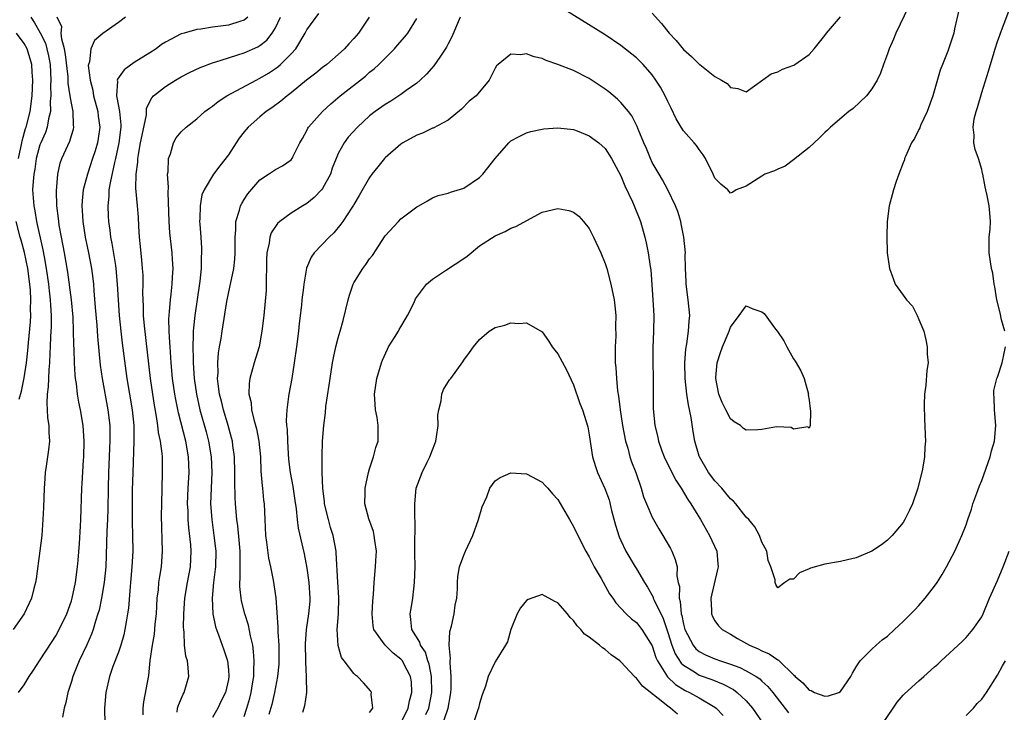
# Model space of a CAD drawing. Units: inches. Extents: x 2580000 to 2583000, y 1524000 to 1527000.
# Drawn here: x 2580738 to 2580864, y 1526000 to 1526089 of the extents above; entities that cross this region are included whole.
import ezdxf

# ---------------------------------------------------------------- set-up
doc = ezdxf.new("R2010")
doc.units = ezdxf.units.IN
doc.header["$MEASUREMENT"] = 0
doc.layers.add('LD25801524_2ft', color=31, linetype='Continuous')

msp = doc.modelspace()

# ---------------------------------------------------------------- linework, layer by layer
at = {"layer": 'LD25801524_2ft'}
for points, elevation in [([(2580863.93, 1526049), (2580863.53, 1526050.47), (2580863.35, 1526051.35), (2580862.91, 1526053), (2580862.68, 1526054.68), (2580862.6, 1526055), (2580862.4, 1526056.4), (2580862.26, 1526057), (2580861.95, 1526059), (2580861.97, 1526059.97), (2580861.96, 1526061), (2580862.07, 1526062.07), (2580862.1, 1526063), (2580862.04, 1526064.04), (2580861.94, 1526065), (2580861.69, 1526066.31), (2580861.54, 1526067), (2580861.42, 1526067.42), (2580861.16, 1526069), (2580861.12, 1526069.12), (2580861, 1526069.6), (2580860.58, 1526071), (2580860.15, 1526072.15), (2580860.01, 1526073), (2580860.03, 1526073.97), (2580859.9, 1526075), (2580860.05, 1526076.05), (2580860.28, 1526077), (2580860.47, 1526077.53), (2580861, 1526079.44), (2580861.85, 1526082.15), (2580862.58, 1526084.58), (2580862.73, 1526085), (2580863, 1526085.91), (2580863.29, 1526086.71), (2580863.38, 1526087), (2580864.93, 1526091)], 8218), ([(2580758.46, 1526000.46), (2580758.52, 1526001), (2580758.63, 1526001.37), (2580759.23, 1526002.77), (2580759.37, 1526003), (2580759.96, 1526005), (2580759.89, 1526006.11), (2580759.78, 1526007), (2580759.59, 1526007.59), (2580759.42, 1526009), (2580759.37, 1526010.63), (2580759.31, 1526011), (2580759.28, 1526011.28), (2580759.32, 1526013), (2580759.45, 1526015), (2580759.81, 1526017), (2580760.19, 1526019), (2580760.26, 1526021), (2580760.2, 1526021.8), (2580759.95, 1526023.95), (2580759.89, 1526025), (2580759.86, 1526026.14), (2580759.81, 1526027), (2580759.87, 1526029), (2580760, 1526031), (2580759.94, 1526033), (2580759.58, 1526035), (2580758.63, 1526038.63), (2580758.29, 1526040.29), (2580758.17, 1526041), (2580757.9, 1526043), (2580757.71, 1526045), (2580757.68, 1526045.68), (2580757.57, 1526047), (2580757.56, 1526047.56), (2580757.46, 1526049), (2580757.43, 1526050.57), (2580757.45, 1526051), (2580757.52, 1526051.52), (2580757.61, 1526053), (2580757.71, 1526053.71), (2580757.84, 1526055), (2580757.9, 1526055.9), (2580757.95, 1526057), (2580757.87, 1526058.13), (2580757.83, 1526059), (2580757.54, 1526061.54), (2580757.44, 1526063), (2580757.32, 1526066.68), (2580757.36, 1526067.36), (2580757.26, 1526069), (2580757.33, 1526069.33), (2580757.37, 1526071), (2580757.62, 1526071.62), (2580758.02, 1526073), (2580758.37, 1526073.63), (2580759, 1526074.43), (2580759.64, 1526075), (2580761, 1526076.07), (2580762.01, 1526077), (2580762.58, 1526077.42), (2580763, 1526077.7), (2580763.71, 1526078.29), (2580764.8, 1526079), (2580768.53, 1526081), (2580769, 1526081.23), (2580770.11, 1526081.89), (2580771, 1526082.47), (2580771.31, 1526082.69), (2580771.66, 1526083), (2580773, 1526084.36), (2580773.58, 1526085), (2580774.81, 1526087), (2580775, 1526087.4), (2580776.53, 1526089.47)], 8228), ([(2580858.08, 1526089.92), (2580857.55, 1526087.55), (2580857.44, 1526087), (2580857, 1526085.57), (2580856.69, 1526084.69), (2580856, 1526083), (2580855.72, 1526082.28), (2580854.76, 1526079), (2580854.04, 1526077), (2580853.22, 1526075.22), (2580853.1, 1526074.9), (2580853, 1526074.69), (2580852.44, 1526073.56), (2580852.06, 1526073), (2580851.27, 1526071.27), (2580851.17, 1526071), (2580851.15, 1526070.85), (2580851, 1526070.45), (2580850.42, 1526069), (2580850.08, 1526068.08), (2580849.74, 1526067), (2580849.61, 1526066.39), (2580849.21, 1526065), (2580848.96, 1526063), (2580848.91, 1526061.09), (2580848.96, 1526059), (2580849.23, 1526057), (2580849.72, 1526055.72), (2580849.98, 1526055), (2580851, 1526053.61), (2580851.42, 1526053), (2580852.18, 1526052.18), (2580852.76, 1526051), (2580853, 1526050.49), (2580853.61, 1526049), (2580853.89, 1526047.89), (2580854.06, 1526047), (2580854.07, 1526046.07), (2580854.16, 1526045), (2580854.01, 1526044.01), (2580853.86, 1526042.14), (2580853.7, 1526041), (2580853.66, 1526039.66), (2580853.7, 1526037.7), (2580853.76, 1526037), (2580853.78, 1526035.78), (2580853.82, 1526035), (2580853.75, 1526034.24), (2580853.69, 1526033), (2580853.45, 1526031.45), (2580852.86, 1526029), (2580852.17, 1526027), (2580851.81, 1526026.19), (2580851.21, 1526025), (2580851, 1526024.66), (2580849.59, 1526023), (2580849.31, 1526022.69), (2580849, 1526022.39), (2580848.21, 1526021.79), (2580847, 1526020.97), (2580845, 1526020.13), (2580843.89, 1526019.89), (2580843, 1526019.68), (2580841, 1526019.35), (2580839.17, 1526018.83), (2580839, 1526018.75), (2580837.78, 1526018.22), (2580837, 1526017.41), (2580836.56, 1526017.44), (2580835.92, 1526017), (2580835, 1526016.32), (2580834.76, 1526016.76), (2580834.7, 1526017), (2580834.68, 1526017.32), (2580834.11, 1526019), (2580833.8, 1526019.8), (2580833.6, 1526021), (2580833, 1526022.15), (2580832.7, 1526023), (2580832.09, 1526024.09), (2580831.31, 1526025), (2580831, 1526025.31), (2580829.67, 1526027), (2580829.36, 1526027.36), (2580829, 1526027.66), (2580828.38, 1526028.38), (2580827.88, 1526029), (2580827, 1526029.96), (2580826.19, 1526031), (2580825.02, 1526033), (2580825, 1526033.08), (2580824.45, 1526035), (2580824.25, 1526036.25), (2580823.99, 1526038.01), (2580823.65, 1526039.65), (2580823.44, 1526041), (2580823.21, 1526043), (2580823.15, 1526045), (2580823.28, 1526046.72), (2580823.42, 1526047.42), (2580823.65, 1526049), (2580823.71, 1526050.29), (2580823.79, 1526051), (2580823.59, 1526053), (2580823.34, 1526055), (2580823.34, 1526055.34), (2580823.26, 1526057), (2580823.22, 1526058.78), (2580823.24, 1526059), (2580823.04, 1526061), (2580822.71, 1526062.71), (2580822.64, 1526063), (2580822.26, 1526064.26), (2580821.98, 1526065), (2580821.01, 1526067.01), (2580820.31, 1526068.31), (2580819.88, 1526069), (2580819, 1526070.51), (2580818.78, 1526071), (2580818.27, 1526072.27), (2580817.95, 1526073), (2580817.24, 1526074.76), (2580817.11, 1526075.11), (2580816.43, 1526076.43), (2580815.99, 1526077), (2580815, 1526078.16), (2580814.57, 1526078.57), (2580813.49, 1526079.49), (2580813, 1526079.84), (2580811, 1526081.19), (2580809, 1526082.21), (2580807, 1526083), (2580805.48, 1526083.48), (2580805, 1526083.75), (2580803.95, 1526083.95), (2580803, 1526084.36), (2580802.24, 1526084.24), (2580801, 1526084.29), (2580799.39, 1526083), (2580799.19, 1526082.81), (2580799, 1526082.5), (2580798.51, 1526081.49), (2580798.23, 1526081), (2580796.56, 1526079), (2580795.7, 1526078.3), (2580794.7, 1526077.3), (2580793, 1526075.88), (2580791.11, 1526074.89), (2580791, 1526074.87), (2580789.74, 1526074.26), (2580789, 1526074), (2580787.23, 1526073), (2580787, 1526072.85), (2580785, 1526071.1), (2580784.9, 1526071), (2580784.07, 1526069.93), (2580783.3, 1526069), (2580783, 1526068.59), (2580781.69, 1526066.31), (2580781, 1526065.17), (2580780.95, 1526065.05), (2580780.7, 1526064.7), (2580779.6, 1526063), (2580779.35, 1526062.65), (2580778.45, 1526061.55), (2580777.83, 1526061), (2580775.95, 1526059), (2580775.57, 1526058.43), (2580774.94, 1526057.06), (2580774.6, 1526055), (2580774.58, 1526054.58), (2580774.38, 1526053), (2580774.32, 1526052.32), (2580774.02, 1526049.98), (2580773.92, 1526049), (2580773.67, 1526047), (2580773.39, 1526045), (2580773.07, 1526043), (2580772.7, 1526041), (2580772.68, 1526040.68), (2580772.44, 1526039), (2580772.37, 1526037.63), (2580772.42, 1526037), (2580772.49, 1526036.49), (2580772.53, 1526035), (2580772.62, 1526033.38), (2580772.68, 1526032.68), (2580772.87, 1526031), (2580773.21, 1526029.21), (2580773.46, 1526027.46), (2580773.64, 1526026.36), (2580773.77, 1526025), (2580773.9, 1526023.9), (2580774.65, 1526020.65), (2580775, 1526018.82), (2580775.27, 1526017), (2580775.4, 1526015), (2580775.38, 1526014.62), (2580775.21, 1526013), (2580774.92, 1526011), (2580774.81, 1526009.19), (2580774.84, 1526007), (2580774.83, 1526006.83), (2580774.91, 1526005), (2580774.9, 1526004.9), (2580774.95, 1526003), (2580774.71, 1526001.29), (2580774.63, 1526001), (2580774.44, 1526000.44)], 8220), ([(2580851.65, 1526090.35), (2580850.06, 1526087), (2580849.77, 1526086.23), (2580849.21, 1526085), (2580849, 1526084.36), (2580848.49, 1526083), (2580848.12, 1526081.88), (2580847.68, 1526081), (2580847, 1526079.87), (2580846.31, 1526079), (2580844.6, 1526077.4), (2580844.06, 1526077), (2580841.72, 1526075), (2580841.36, 1526074.64), (2580841, 1526074.34), (2580840.35, 1526073.65), (2580839, 1526072.42), (2580837, 1526070.84), (2580835.96, 1526070.04), (2580835, 1526069.66), (2580834.58, 1526069.42), (2580833.37, 1526069), (2580833, 1526068.78), (2580831, 1526067.47), (2580829.71, 1526067), (2580829.28, 1526066.72), (2580829, 1526066.6), (2580828.64, 1526067), (2580827.74, 1526067.75), (2580827, 1526068.5), (2580826.78, 1526069), (2580825.8, 1526071), (2580825.49, 1526071.49), (2580825, 1526072.14), (2580824.66, 1526072.66), (2580824.38, 1526073), (2580823, 1526074.54), (2580822.69, 1526075), (2580822.07, 1526076.07), (2580821.44, 1526077.44), (2580821, 1526078.29), (2580820.66, 1526079), (2580820.09, 1526080.09), (2580819.49, 1526081), (2580819, 1526081.67), (2580817.85, 1526083), (2580817, 1526083.83), (2580815, 1526085.42), (2580813, 1526086.76), (2580807, 1526090.49)], 8222), ([(2580819, 1526089.51), (2580820.21, 1526088.21), (2580821.17, 1526087), (2580822.05, 1526086.05), (2580823, 1526084.89), (2580824.01, 1526084.01), (2580825, 1526083.03), (2580825.06, 1526083), (2580827, 1526081.44), (2580827.85, 1526081), (2580828.56, 1526080.56), (2580829, 1526080.04), (2580829.92, 1526079.92), (2580831, 1526079.52), (2580834.19, 1526081.81), (2580835, 1526082.06), (2580835.62, 1526082.38), (2580837.08, 1526082.92), (2580837.2, 1526083), (2580839, 1526084.27), (2580839.64, 1526085), (2580841, 1526086.68), (2580841.24, 1526087), (2580843, 1526089.04)], 8224), ([(2580739.84, 1526089), (2580740.31, 1526088.31), (2580741.03, 1526087.03), (2580741.7, 1526085.7), (2580741.89, 1526085), (2580742.09, 1526084.09), (2580742.28, 1526083), (2580742.36, 1526081), (2580742.34, 1526080.34), (2580742.37, 1526079), (2580742.3, 1526078.3), (2580742.33, 1526077), (2580742.08, 1526076.08), (2580741.93, 1526075), (2580741.69, 1526074.31), (2580741.09, 1526073), (2580741, 1526072.76), (2580740.53, 1526071), (2580740.34, 1526069.66), (2580740.2, 1526069), (2580740.11, 1526068.1), (2580740.06, 1526067), (2580740.21, 1526065), (2580740.35, 1526064.35), (2580740.57, 1526063), (2580741.37, 1526059.37), (2580741.52, 1526058.48), (2580741.79, 1526057), (2580742.07, 1526055), (2580742.16, 1526054.16), (2580742.31, 1526053), (2580742.33, 1526052.33), (2580742.43, 1526051), (2580742.43, 1526049.57), (2580742.35, 1526048.35), (2580742.3, 1526047), (2580742.25, 1526046.25), (2580742.21, 1526045), (2580742.12, 1526044.12), (2580742.08, 1526043), (2580742.06, 1526041.94), (2580741.92, 1526041), (2580741.85, 1526039.85), (2580741.92, 1526039), (2580741.96, 1526037.96), (2580742.14, 1526037), (2580742.12, 1526036.12), (2580742.23, 1526035), (2580742.1, 1526033.9), (2580741.8, 1526031.8), (2580741.65, 1526031), (2580741.58, 1526029.58), (2580741.52, 1526029), (2580741.45, 1526026.55), (2580741.38, 1526025), (2580741.23, 1526023), (2580740.99, 1526021.01), (2580740.52, 1526017.48), (2580740.43, 1526017), (2580740.21, 1526016.21), (2580739.91, 1526015), (2580739, 1526013.01), (2580737.56, 1526011)], 8238), ([(2580738.26, 1526003), (2580739, 1526003.97), (2580739.62, 1526005), (2580740.18, 1526005.82), (2580740.92, 1526007), (2580742.53, 1526009.47), (2580743, 1526010.22), (2580743.43, 1526011), (2580744.4, 1526013), (2580745, 1526014.64), (2580745.11, 1526015), (2580745.53, 1526017), (2580745.79, 1526019), (2580745.85, 1526019.85), (2580746.02, 1526021.97), (2580746.17, 1526024.17), (2580746.22, 1526025), (2580746.34, 1526029), (2580746.39, 1526029.61), (2580746.56, 1526032.56), (2580746.6, 1526033), (2580746.63, 1526035), (2580746.48, 1526037), (2580746.14, 1526039), (2580745.95, 1526039.95), (2580745.78, 1526041), (2580745.64, 1526042.36), (2580745.53, 1526043), (2580745.47, 1526043.47), (2580745.39, 1526045), (2580745.34, 1526046.66), (2580745.3, 1526047.3), (2580745.28, 1526049), (2580745.21, 1526050.79), (2580745, 1526053), (2580744.54, 1526056.54), (2580744.12, 1526059), (2580743.74, 1526061), (2580743.46, 1526062.53), (2580743.39, 1526063), (2580743.37, 1526063.37), (2580743.15, 1526065), (2580743.09, 1526066.91), (2580743.26, 1526069), (2580743.59, 1526070.41), (2580743.8, 1526071), (2580744.79, 1526073.21), (2580745, 1526073.94), (2580745.25, 1526074.75), (2580745.3, 1526075), (2580745.27, 1526075.27), (2580745.23, 1526077), (2580745, 1526078.07), (2580744.84, 1526079), (2580744.6, 1526080.6), (2580744.57, 1526081.43), (2580744.27, 1526084.27), (2580744.13, 1526085), (2580743.77, 1526086.23), (2580743.71, 1526087), (2580743.78, 1526087.78), (2580743.19, 1526089)], 8236), ([(2580751.89, 1526089), (2580751, 1526088.35), (2580749, 1526086.93), (2580747.94, 1526086.05), (2580747.47, 1526085), (2580747.32, 1526083.32), (2580747.18, 1526083), (2580747.15, 1526082.85), (2580747.38, 1526081), (2580747.72, 1526079.72), (2580747.82, 1526079), (2580748.36, 1526077), (2580748.42, 1526076.42), (2580748.61, 1526075), (2580748.43, 1526073.57), (2580748.33, 1526073), (2580748.01, 1526072.01), (2580747.71, 1526071), (2580747.04, 1526069), (2580746.52, 1526067), (2580746.37, 1526065.63), (2580746.34, 1526065), (2580746.39, 1526064.39), (2580746.44, 1526063), (2580746.75, 1526061), (2580747.19, 1526059), (2580747.58, 1526057), (2580747.73, 1526055.73), (2580747.8, 1526055), (2580747.86, 1526054.14), (2580748.05, 1526052.05), (2580748.23, 1526049.77), (2580748.32, 1526048.32), (2580748.67, 1526044.67), (2580748.91, 1526043), (2580749.66, 1526039), (2580749.88, 1526037), (2580749.91, 1526035.91), (2580749.9, 1526035), (2580749.86, 1526034.14), (2580749.83, 1526033), (2580749.75, 1526031), (2580749.68, 1526029), (2580749.64, 1526026.36), (2580749.59, 1526025), (2580749.52, 1526023.52), (2580749.38, 1526019), (2580749.19, 1526017), (2580748.84, 1526015), (2580748.52, 1526013.48), (2580748.39, 1526013), (2580748.08, 1526012.08), (2580747.78, 1526011), (2580747.58, 1526010.42), (2580746.96, 1526009.04), (2580745.98, 1526007), (2580745.71, 1526006.29), (2580745.17, 1526005), (2580745, 1526004.39), (2580744.55, 1526003), (2580744.3, 1526001.7), (2580744.09, 1526001), (2580743.85, 1525999.85)], 8234), ([(2580767.5, 1526089), (2580767, 1526088.62), (2580766.47, 1526088.47), (2580765, 1526088.02), (2580763, 1526087.75), (2580761.51, 1526087.51), (2580761, 1526087.45), (2580759.35, 1526087), (2580759, 1526086.89), (2580757, 1526085.85), (2580756.47, 1526085.53), (2580755.79, 1526085), (2580755, 1526084.48), (2580753, 1526083.23), (2580751.71, 1526082.29), (2580750.87, 1526081.13), (2580750.85, 1526081), (2580750.87, 1526080.87), (2580750.75, 1526079), (2580750.8, 1526078.8), (2580751.12, 1526077), (2580751.31, 1526075.31), (2580751.3, 1526075), (2580751.06, 1526073), (2580750.62, 1526071), (2580750.49, 1526070.49), (2580749.93, 1526067.93), (2580749.79, 1526067), (2580749.77, 1526066.23), (2580749.63, 1526065), (2580749.68, 1526063.68), (2580749.72, 1526063), (2580749.89, 1526061.89), (2580749.98, 1526061), (2580750.17, 1526060.17), (2580750.6, 1526057.4), (2580750.67, 1526057), (2580750.85, 1526055), (2580750.94, 1526053), (2580751.08, 1526051), (2580751.29, 1526049), (2580751.47, 1526047.47), (2580752.06, 1526043), (2580752.73, 1526039), (2580752.94, 1526037), (2580752.96, 1526035), (2580752.81, 1526031), (2580752.75, 1526028.75), (2580752.73, 1526027), (2580752.76, 1526025.24), (2580752.75, 1526024.75), (2580752.8, 1526023), (2580752.81, 1526021), (2580752.72, 1526019), (2580752.55, 1526017), (2580752.49, 1526016.49), (2580752.27, 1526013.73), (2580752.16, 1526013), (2580751.97, 1526011.97), (2580751.83, 1526011), (2580751.67, 1526010.33), (2580751.29, 1526009), (2580751, 1526008.13), (2580750.29, 1526006.29), (2580749.84, 1526005), (2580749.38, 1526003), (2580749.22, 1526001), (2580749.3, 1525997)], 8232), ([(2580754.13, 1526000.13), (2580754.13, 1526001), (2580754.22, 1526001.78), (2580754.85, 1526005.15), (2580755.05, 1526007.05), (2580755.33, 1526009), (2580755.58, 1526010.42), (2580755.69, 1526011.69), (2580755.84, 1526013), (2580755.95, 1526015), (2580756.08, 1526016.08), (2580756.16, 1526017), (2580756.25, 1526017.75), (2580756.47, 1526019), (2580756.62, 1526021), (2580756.5, 1526025.5), (2580756.51, 1526027), (2580756.56, 1526029), (2580756.63, 1526031), (2580756.6, 1526032.6), (2580756.6, 1526033), (2580756.58, 1526033.42), (2580756.37, 1526035), (2580756.11, 1526036.11), (2580756.03, 1526037), (2580755.86, 1526038.14), (2580755.58, 1526039.58), (2580755.36, 1526041), (2580755.09, 1526043), (2580754.31, 1526049.69), (2580754.2, 1526051), (2580754.18, 1526052.18), (2580754.13, 1526053), (2580754.11, 1526053.89), (2580754.15, 1526055), (2580754.14, 1526056.14), (2580754.08, 1526057), (2580753.96, 1526058.04), (2580753.81, 1526059.81), (2580753.68, 1526061), (2580753.59, 1526062.41), (2580753.54, 1526063.54), (2580753.41, 1526065), (2580753.23, 1526067.23), (2580753.27, 1526069), (2580753.46, 1526070.54), (2580753.47, 1526071), (2580753.54, 1526071.54), (2580753.82, 1526073), (2580754, 1526074), (2580754.56, 1526076.56), (2580754.59, 1526077.41), (2580755.24, 1526078.76), (2580755.48, 1526079), (2580757, 1526080.2), (2580758.25, 1526081), (2580759, 1526081.43), (2580760.04, 1526081.96), (2580761.4, 1526082.6), (2580763, 1526083.21), (2580763.28, 1526083.28), (2580765, 1526083.85), (2580766.2, 1526084.2), (2580767, 1526084.48), (2580768.75, 1526085.25), (2580769, 1526085.4), (2580769.9, 1526086.1), (2580770.6, 1526087), (2580771, 1526087.64), (2580771.66, 1526089)], 8230), ([(2580782.96, 1526089), (2580781.6, 1526087), (2580781, 1526086.28), (2580780.37, 1526085.63), (2580779.79, 1526085), (2580779, 1526084.27), (2580777.53, 1526083), (2580777, 1526082.6), (2580776.13, 1526081.87), (2580774.98, 1526080.98), (2580773, 1526079.37), (2580772.5, 1526079), (2580771.7, 1526078.3), (2580770.55, 1526077.45), (2580769.84, 1526077), (2580769, 1526076.31), (2580767.52, 1526075), (2580767, 1526074.42), (2580766.39, 1526073.61), (2580766.01, 1526073), (2580765, 1526071.49), (2580763.91, 1526070.09), (2580763.12, 1526069), (2580761.9, 1526067), (2580761.63, 1526066.37), (2580761.39, 1526065), (2580761.38, 1526063.38), (2580761.34, 1526063), (2580761.35, 1526062.65), (2580761.48, 1526061), (2580761.58, 1526059.58), (2580761.59, 1526059), (2580761.54, 1526058.46), (2580761.52, 1526057), (2580761.37, 1526055.37), (2580760.71, 1526051), (2580760.54, 1526049.46), (2580760.51, 1526049), (2580760.52, 1526048.52), (2580760.47, 1526047), (2580760.5, 1526045.5), (2580760.52, 1526045), (2580760.66, 1526043), (2580760.94, 1526041), (2580761.38, 1526039), (2580762.18, 1526036.18), (2580762.49, 1526035), (2580762.83, 1526033), (2580762.9, 1526031), (2580762.8, 1526029), (2580762.74, 1526027), (2580762.88, 1526025), (2580763.17, 1526023), (2580763.4, 1526021), (2580763.35, 1526019), (2580763.32, 1526018.68), (2580763.1, 1526017), (2580762.92, 1526015), (2580763.02, 1526013), (2580763.36, 1526011.36), (2580763.49, 1526011), (2580763.8, 1526010.2), (2580764.43, 1526008.43), (2580764.89, 1526007), (2580765, 1526005.85), (2580765.06, 1526005), (2580765, 1526004.65), (2580764.63, 1526003), (2580764.1, 1526001.9), (2580763.65, 1526001), (2580763, 1525999.8)], 8226), ([(2580767, 1525999.94), (2580767.35, 1526001), (2580767.72, 1526002.28), (2580767.9, 1526003), (2580768.09, 1526004.09), (2580768.23, 1526005), (2580768.23, 1526005.77), (2580768.3, 1526007), (2580768.22, 1526008.22), (2580768.1, 1526009), (2580767.81, 1526010.19), (2580767.56, 1526011.56), (2580767.1, 1526013), (2580766.68, 1526014.68), (2580766.62, 1526015), (2580766.47, 1526016.47), (2580766.47, 1526017), (2580766.52, 1526017.48), (2580766.52, 1526019), (2580766.49, 1526020.49), (2580766.5, 1526021), (2580766.38, 1526022.39), (2580766.2, 1526024.2), (2580766.08, 1526025), (2580765.91, 1526027), (2580765.86, 1526027.86), (2580765.83, 1526029.83), (2580765.84, 1526031), (2580765.78, 1526033), (2580765.57, 1526034.43), (2580765.51, 1526035), (2580765.41, 1526035.41), (2580764.97, 1526037), (2580764.37, 1526039), (2580764.11, 1526040.11), (2580763.88, 1526041), (2580763.7, 1526042.3), (2580763.63, 1526043), (2580763.69, 1526043.69), (2580763.66, 1526045), (2580763.74, 1526046.26), (2580763.89, 1526047), (2580764.09, 1526048.09), (2580764.2, 1526049), (2580764.81, 1526052.8), (2580765, 1526053.8), (2580765.69, 1526057), (2580765.83, 1526058.17), (2580765.88, 1526059), (2580765.85, 1526061), (2580765.94, 1526061.94), (2580765.96, 1526063), (2580766.43, 1526064.43), (2580766.57, 1526065), (2580766.71, 1526065.29), (2580767, 1526065.79), (2580767.47, 1526066.53), (2580769, 1526068.3), (2580770.11, 1526069), (2580771, 1526069.6), (2580771.92, 1526070.08), (2580773, 1526070.85), (2580773.12, 1526071), (2580773.21, 1526071.21), (2580774.11, 1526073), (2580774.44, 1526073.56), (2580775, 1526074.6), (2580775.12, 1526074.88), (2580775.2, 1526075), (2580776.98, 1526077), (2580778.04, 1526077.97), (2580779.23, 1526079), (2580782.48, 1526081.52), (2580783, 1526081.99), (2580783.57, 1526082.43), (2580784.19, 1526083), (2580786.17, 1526085), (2580786.56, 1526085.44), (2580787.48, 1526086.52), (2580787.86, 1526087), (2580789, 1526088.83)], 8224), ([(2580794.55, 1526089), (2580793.48, 1526086.52), (2580793, 1526085.63), (2580792.8, 1526085.2), (2580791.93, 1526083.93), (2580791.19, 1526082.81), (2580790.26, 1526081.74), (2580789.46, 1526081), (2580789, 1526080.61), (2580787.66, 1526079.66), (2580787, 1526079.17), (2580785.69, 1526078.31), (2580785, 1526077.9), (2580783.72, 1526077), (2580783, 1526076.44), (2580781.46, 1526075), (2580780.28, 1526073.72), (2580779.74, 1526073), (2580779, 1526071.65), (2580778.72, 1526071), (2580778.24, 1526069.76), (2580778.01, 1526069), (2580777, 1526067.17), (2580776.87, 1526067), (2580775.94, 1526066.05), (2580775, 1526065.29), (2580774.51, 1526065), (2580773, 1526064.04), (2580771.55, 1526063), (2580771.26, 1526062.74), (2580770.45, 1526061.55), (2580770.28, 1526061), (2580770.21, 1526060.21), (2580769.92, 1526059), (2580769.88, 1526058.12), (2580769.87, 1526057), (2580769.82, 1526055.82), (2580769.83, 1526055), (2580769.81, 1526054.19), (2580769.51, 1526051), (2580769.27, 1526049), (2580768.91, 1526047), (2580768.47, 1526045.53), (2580768.29, 1526045), (2580767.72, 1526043), (2580767.64, 1526042.36), (2580767.63, 1526041), (2580767.91, 1526039.91), (2580767.97, 1526039), (2580768.25, 1526037.75), (2580768.59, 1526036.59), (2580768.89, 1526035), (2580769.08, 1526033), (2580769.16, 1526031.16), (2580769.31, 1526029.31), (2580769.36, 1526029), (2580769.49, 1526027.49), (2580769.55, 1526027), (2580769.63, 1526025), (2580769.75, 1526023), (2580769.87, 1526022.13), (2580770.11, 1526020.11), (2580770.36, 1526019), (2580770.71, 1526017.29), (2580771.04, 1526015.04), (2580771.31, 1526011.31), (2580771.29, 1526011), (2580771.29, 1526010.71), (2580771.43, 1526009), (2580771.45, 1526007), (2580771.42, 1526006.58), (2580771.25, 1526005), (2580770.87, 1526003), (2580770.55, 1526001.45), (2580770.18, 1526000.18)], 8222), ([(2580738.27, 1526071), (2580738.69, 1526073), (2580738.72, 1526073.28), (2580739.16, 1526074.84), (2580739.22, 1526075), (2580739.75, 1526077), (2580740.01, 1526079), (2580740.08, 1526081), (2580740.01, 1526081.99), (2580739.96, 1526083), (2580739.37, 1526085), (2580739, 1526085.66), (2580738, 1526087)], 8240), ([(2580783, 1526000.44), (2580783.4, 1526001), (2580783.22, 1526002.78), (2580783.25, 1526003), (2580783.16, 1526003.16), (2580782.22, 1526004.22), (2580781.47, 1526005), (2580781.19, 1526005.19), (2580781, 1526005.39), (2580779.76, 1526007), (2580779.44, 1526007.44), (2580778.98, 1526008.98), (2580778.88, 1526011), (2580779.03, 1526013), (2580779.08, 1526015.08), (2580778.95, 1526017.05), (2580778.76, 1526020.76), (2580778.73, 1526021), (2580778.35, 1526023), (2580778.02, 1526024.02), (2580777.75, 1526025), (2580777.27, 1526027), (2580777.26, 1526027.26), (2580777.03, 1526029), (2580776.95, 1526031), (2580776.94, 1526033.06), (2580777.01, 1526034.99), (2580777.16, 1526037), (2580777.37, 1526038.63), (2580777.43, 1526039.43), (2580777.85, 1526042.15), (2580777.96, 1526043), (2580778.27, 1526045), (2580778.38, 1526045.62), (2580778.69, 1526047), (2580779, 1526048.16), (2580779.25, 1526049), (2580779.62, 1526050.38), (2580780.26, 1526053), (2580780.42, 1526053.58), (2580780.92, 1526055), (2580781, 1526055.16), (2580782.13, 1526057), (2580782.5, 1526057.5), (2580783, 1526058.21), (2580783.36, 1526058.64), (2580785, 1526061.14), (2580786.67, 1526063), (2580787, 1526063.34), (2580789, 1526064.84), (2580789.29, 1526065), (2580790.36, 1526065.64), (2580791, 1526065.99), (2580791.72, 1526066.28), (2580793, 1526066.59), (2580793.29, 1526066.71), (2580795, 1526067.25), (2580797, 1526068.6), (2580797.41, 1526069), (2580799, 1526071.01), (2580800.73, 1526073), (2580801, 1526073.25), (2580802.13, 1526073.87), (2580803, 1526074.29), (2580803.54, 1526074.46), (2580805, 1526074.77), (2580805.2, 1526074.8), (2580807, 1526074.93), (2580809, 1526074.71), (2580809.46, 1526074.54), (2580811, 1526073.92), (2580812.2, 1526073), (2580813, 1526072.27), (2580813.83, 1526071), (2580815, 1526068.82), (2580815.51, 1526067.51), (2580816.49, 1526065.51), (2580816.72, 1526065), (2580817.52, 1526063), (2580818.07, 1526061), (2580818.25, 1526060.25), (2580818.51, 1526059), (2580818.76, 1526057.24), (2580818.83, 1526056.83), (2580819.1, 1526053), (2580819.2, 1526051), (2580819.17, 1526049), (2580819.09, 1526046.91), (2580819.09, 1526045), (2580819.13, 1526043.13), (2580819.15, 1526042.85), (2580819.15, 1526039.15), (2580819.36, 1526037), (2580819.68, 1526035.68), (2580819.8, 1526035), (2580820.25, 1526033.75), (2580820.53, 1526033), (2580821.33, 1526031.33), (2580822.02, 1526030.02), (2580822.71, 1526029), (2580823.55, 1526027.55), (2580823.95, 1526027), (2580825.15, 1526025), (2580826.33, 1526023), (2580827.23, 1526021), (2580827.39, 1526019.39), (2580827.41, 1526019), (2580827.34, 1526018.66), (2580826.49, 1526015), (2580826.57, 1526013.43), (2580826.56, 1526013), (2580826.68, 1526012.68), (2580827, 1526012.12), (2580827.46, 1526011.46), (2580827.93, 1526011), (2580829, 1526010.41), (2580829.88, 1526009.88), (2580831.39, 1526009), (2580832.53, 1526008.53), (2580833, 1526008.28), (2580833.92, 1526007.92), (2580835, 1526007.14), (2580835.1, 1526007.1), (2580835.19, 1526007), (2580837, 1526005.23), (2580837.14, 1526005.14), (2580837.25, 1526005), (2580838.2, 1526004.2), (2580839, 1526003.28), (2580839.25, 1526003.25), (2580839.71, 1526003), (2580841, 1526002.52), (2580841.46, 1526002.54), (2580842.8, 1526003), (2580843, 1526003.1), (2580844.34, 1526005), (2580844.55, 1526005.45), (2580845, 1526006.23), (2580845.53, 1526007), (2580847, 1526008.51), (2580847.57, 1526009), (2580848.32, 1526009.68), (2580849, 1526010.17), (2580849.87, 1526011), (2580851, 1526012.02), (2580852.47, 1526013.53), (2580853, 1526014.05), (2580853.81, 1526015), (2580855, 1526016.54), (2580855.32, 1526017), (2580855.97, 1526018.03), (2580856.52, 1526019), (2580857.56, 1526021), (2580858.48, 1526023), (2580859, 1526024.35), (2580859.24, 1526025), (2580859.68, 1526026.32), (2580859.88, 1526027), (2580860.36, 1526028.36), (2580860.7, 1526029.3), (2580861, 1526030), (2580862.07, 1526033), (2580862.25, 1526033.75), (2580862.61, 1526035), (2580862.79, 1526037), (2580862.62, 1526039), (2580862.58, 1526040.58), (2580862.53, 1526041), (2580862.56, 1526041.44), (2580862.93, 1526043), (2580863, 1526043.16), (2580863.6, 1526045), (2580864.03, 1526047)], 8218), ([(2580786.95, 1525999), (2580787.93, 1526001), (2580788.09, 1526001.91), (2580788.4, 1526003), (2580788.32, 1526004.32), (2580788.23, 1526005), (2580787.38, 1526006.62), (2580787.2, 1526007), (2580787, 1526007.24), (2580786, 1526008), (2580784.97, 1526009), (2580783.53, 1526011), (2580783.46, 1526011.46), (2580783.31, 1526013), (2580783.4, 1526014.6), (2580783.51, 1526015.51), (2580783.59, 1526017), (2580783.77, 1526019), (2580783.79, 1526019.79), (2580783.86, 1526021), (2580783.65, 1526022.35), (2580783.58, 1526023), (2580783.49, 1526023.49), (2580782.89, 1526025.11), (2580782.39, 1526027), (2580782.43, 1526028.43), (2580782.43, 1526029), (2580782.87, 1526031), (2580783, 1526031.47), (2580783.5, 1526033), (2580783.8, 1526034.2), (2580784.08, 1526035), (2580784.08, 1526036.08), (2580784.11, 1526037), (2580783.97, 1526038.03), (2580783.77, 1526039), (2580783.7, 1526039.7), (2580783.62, 1526041), (2580783.92, 1526043), (2580784.53, 1526045), (2580784.66, 1526045.34), (2580785.27, 1526046.73), (2580785.42, 1526047), (2580786.19, 1526048.19), (2580786.68, 1526049), (2580786.78, 1526049.22), (2580787, 1526049.56), (2580787.52, 1526050.48), (2580787.83, 1526051), (2580788.66, 1526052.66), (2580788.87, 1526053.12), (2580790.27, 1526055), (2580791, 1526055.63), (2580792.82, 1526056.82), (2580795, 1526058.28), (2580795.42, 1526058.58), (2580797, 1526059.87), (2580799, 1526061.16), (2580800.27, 1526061.73), (2580801, 1526062.12), (2580801.62, 1526062.37), (2580805, 1526064.17), (2580807, 1526064.66), (2580808.38, 1526064.38), (2580809, 1526064.19), (2580809.66, 1526063.66), (2580810.27, 1526063), (2580811, 1526062.11), (2580811.55, 1526061), (2580812.46, 1526059), (2580813, 1526057.65), (2580813.21, 1526057), (2580813.72, 1526055), (2580814.15, 1526053), (2580814.25, 1526052.25), (2580814.38, 1526051), (2580814.34, 1526049.66), (2580814.36, 1526048.36), (2580814.28, 1526047), (2580814.31, 1526046.31), (2580814.3, 1526045), (2580814.39, 1526044.39), (2580814.45, 1526043), (2580814.6, 1526041.4), (2580814.73, 1526040.73), (2580814.91, 1526039), (2580815.21, 1526037), (2580815.62, 1526035), (2580815.89, 1526034.11), (2580816.18, 1526033), (2580816.37, 1526032.37), (2580816.91, 1526031), (2580817.62, 1526029), (2580817.92, 1526027.92), (2580818.29, 1526027), (2580819, 1526025.33), (2580819.17, 1526025), (2580819.84, 1526023.84), (2580820.36, 1526023), (2580821.33, 1526021.33), (2580821.51, 1526021), (2580821.94, 1526019.94), (2580822.19, 1526019), (2580822.17, 1526017.83), (2580822.33, 1526017), (2580822.48, 1526016.48), (2580822.43, 1526015), (2580822.59, 1526014.59), (2580822.72, 1526013), (2580822.79, 1526012.79), (2580823, 1526011.67), (2580823.18, 1526011), (2580824.22, 1526009), (2580824.56, 1526008.56), (2580825, 1526008.19), (2580825.8, 1526007.8), (2580827, 1526007.26), (2580827.72, 1526007), (2580829, 1526006.59), (2580830.16, 1526006.16), (2580831, 1526005.73), (2580832.26, 1526005), (2580832.71, 1526004.71), (2580833, 1526004.42), (2580833.75, 1526003.75), (2580834.37, 1526003), (2580836.37, 1526000.37)], 8216), ([(2580738.36, 1526040.36), (2580738.63, 1526041.37), (2580739, 1526043.09), (2580739.29, 1526045), (2580739.45, 1526046.55), (2580739.52, 1526047.52), (2580739.79, 1526050.21), (2580739.83, 1526051), (2580739.8, 1526051.8), (2580739.84, 1526053), (2580739.77, 1526054.23), (2580739.69, 1526055), (2580739.44, 1526057), (2580739.02, 1526059.02), (2580738.61, 1526060.61), (2580738.49, 1526061), (2580737.98, 1526063)], 8240), ([(2580790.16, 1526000.16), (2580790.53, 1526001), (2580790.92, 1526003), (2580790.89, 1526005), (2580790.59, 1526006.59), (2580790.44, 1526007), (2580790.11, 1526008.11), (2580789.48, 1526009), (2580789.39, 1526009.39), (2580788.39, 1526011), (2580788.27, 1526012.27), (2580788.18, 1526013), (2580788.3, 1526013.7), (2580788.5, 1526015), (2580788.73, 1526017), (2580788.79, 1526019), (2580788.78, 1526020.78), (2580788.76, 1526021.24), (2580788.8, 1526024.8), (2580788.77, 1526025.23), (2580788.77, 1526027), (2580788.95, 1526029), (2580789.69, 1526031), (2580790.34, 1526032.34), (2580790.68, 1526033), (2580791, 1526033.88), (2580791.33, 1526034.67), (2580791.44, 1526035), (2580791.54, 1526035.54), (2580791.73, 1526037), (2580791.7, 1526038.3), (2580791.81, 1526039), (2580792.12, 1526040.12), (2580792.2, 1526041), (2580792.42, 1526041.58), (2580793.19, 1526042.81), (2580793.34, 1526043), (2580794.89, 1526045.11), (2580795, 1526045.3), (2580795.71, 1526046.29), (2580796.23, 1526047), (2580797, 1526047.96), (2580798.25, 1526049), (2580799, 1526049.48), (2580800.22, 1526049.78), (2580801, 1526050.09), (2580802, 1526050), (2580803, 1526050.07), (2580805, 1526048.95), (2580805.79, 1526047.79), (2580806.28, 1526047), (2580806.59, 1526046.59), (2580807, 1526046.13), (2580808.08, 1526044.08), (2580809, 1526042.18), (2580809.81, 1526039.81), (2580810.12, 1526039), (2580810.81, 1526036.81), (2580811, 1526035.8), (2580811.41, 1526033), (2580811.77, 1526031.77), (2580812.03, 1526031), (2580812.98, 1526028.98), (2580813.51, 1526027.51), (2580813.84, 1526026.16), (2580814.32, 1526024.32), (2580814.8, 1526022.8), (2580815, 1526022.36), (2580815.66, 1526021), (2580816.84, 1526019), (2580817, 1526018.74), (2580818.01, 1526017), (2580818.4, 1526016.4), (2580819.12, 1526015.12), (2580819.15, 1526015), (2580819.25, 1526014.75), (2580820.39, 1526012.39), (2580821, 1526010.63), (2580821.52, 1526009), (2580821.92, 1526007.92), (2580822.71, 1526006.71), (2580823, 1526006.46), (2580824.4, 1526005.6), (2580825, 1526005.2), (2580826.62, 1526004.62), (2580828.05, 1526004.05), (2580829.36, 1526003.36), (2580829.85, 1526003), (2580831, 1526001.91), (2580831.8, 1526001), (2580833.49, 1525998.51)], 8214), ([(2580792, 1525998), (2580793.01, 1526001), (2580793.33, 1526002.67), (2580793.37, 1526003), (2580793.39, 1526003.39), (2580793.38, 1526005), (2580793.25, 1526006.75), (2580793.26, 1526007), (2580793.3, 1526007.3), (2580793.16, 1526009), (2580793.23, 1526010.77), (2580793.44, 1526011.44), (2580793.76, 1526013), (2580793.91, 1526014.09), (2580794.1, 1526015), (2580794.2, 1526016.2), (2580794.21, 1526017), (2580794.26, 1526017.74), (2580794.47, 1526019), (2580795, 1526020.47), (2580795.23, 1526021), (2580796.16, 1526023), (2580796.86, 1526025), (2580797.35, 1526026.65), (2580797.93, 1526027.93), (2580798.33, 1526029), (2580799, 1526029.96), (2580799.62, 1526030.38), (2580801, 1526030.96), (2580803, 1526030.82), (2580805, 1526029.79), (2580805.37, 1526029.37), (2580805.72, 1526029), (2580806.31, 1526028.31), (2580807, 1526027.55), (2580808.47, 1526025), (2580809, 1526024.15), (2580809.52, 1526023), (2580810.56, 1526021), (2580811, 1526020.25), (2580811.4, 1526019.4), (2580811.62, 1526019), (2580812.5, 1526017.5), (2580813.57, 1526015.57), (2580814.01, 1526015), (2580814.39, 1526014.39), (2580815.68, 1526013), (2580816.37, 1526012.37), (2580817, 1526011.9), (2580817.7, 1526011), (2580819, 1526008.92), (2580819.46, 1526007.46), (2580819.68, 1526007), (2580820.96, 1526004.96), (2580821.98, 1526003.98), (2580823.23, 1526003.23), (2580823.75, 1526003), (2580825, 1526002.31), (2580827, 1526001.13), (2580827.18, 1526001), (2580828.04, 1526000.04)], 8212), ([(2580848.34, 1525999), (2580849.72, 1526001), (2580850.23, 1526001.77), (2580851, 1526002.64), (2580851.18, 1526002.82), (2580853, 1526004.47), (2580853.64, 1526005), (2580855, 1526006.25), (2580855.41, 1526006.59), (2580855.83, 1526007), (2580858.53, 1526009.47), (2580859, 1526009.98), (2580859.88, 1526011), (2580861, 1526012.64), (2580861.17, 1526013), (2580862.01, 1526015), (2580863, 1526017.23), (2580863.51, 1526018.49), (2580863.74, 1526019), (2580864.51, 1526021)], 8216), ([(2580822.22, 1526000.22), (2580821.35, 1526001), (2580821, 1526001.23), (2580819.77, 1526002.23), (2580817.77, 1526003.77), (2580817, 1526004.81), (2580816.88, 1526004.88), (2580816.76, 1526005), (2580815, 1526006.89), (2580814.87, 1526007), (2580813.77, 1526007.77), (2580813, 1526008.45), (2580812.66, 1526008.66), (2580812.3, 1526009), (2580811, 1526010.01), (2580810.4, 1526010.4), (2580809.92, 1526011), (2580809.46, 1526011.46), (2580809, 1526012.17), (2580808.54, 1526012.54), (2580808.2, 1526013), (2580807, 1526014.42), (2580806.59, 1526014.59), (2580805.86, 1526015), (2580805.28, 1526015.28), (2580805, 1526015.45), (2580803.19, 1526014.81), (2580803, 1526014.71), (2580802.24, 1526013.76), (2580801.8, 1526013), (2580801, 1526011), (2580800.56, 1526009.44), (2580800.31, 1526009), (2580799, 1526006.88), (2580798.12, 1526005), (2580797.78, 1526003.78), (2580797.33, 1526002.67), (2580797, 1526001.58), (2580796.87, 1526001), (2580796.78, 1526000.78), (2580796.2, 1525999)], 8210), ([(2580859, 1526000.06), (2580859.95, 1526001), (2580860.43, 1526001.57), (2580861, 1526002.15), (2580861.59, 1526003), (2580863, 1526005.19), (2580863.64, 1526006.36), (2580864.02, 1526007)], 8214)]:
    msp.add_lwpolyline(points, dxfattribs=dict(at, elevation=elevation))
at = {"layer": 'LD25801524_2ft', "elevation": 8222}
msp.add_lwpolyline([(2580827.12, 1526043.12), (2580827.3, 1526045), (2580827.72, 1526046.28), (2580827.99, 1526047), (2580828.84, 1526049), (2580828.87, 1526049.13), (2580829, 1526049.52), (2580830.1, 1526051), (2580831, 1526052.24), (2580831.85, 1526051.85), (2580833, 1526051.47), (2580833.28, 1526051.28), (2580834.71, 1526049.29), (2580834.96, 1526048.96), (2580835.77, 1526047.77), (2580836.16, 1526047), (2580837, 1526045.5), (2580837.21, 1526045.21), (2580837.95, 1526043.95), (2580838.38, 1526043), (2580838.92, 1526041), (2580838.89, 1526040.89), (2580839, 1526040.23), (2580839.12, 1526039.12), (2580839.19, 1526038.81), (2580839.14, 1526037), (2580839, 1526036.65), (2580838.83, 1526036.83), (2580837, 1526036.54), (2580836.74, 1526036.74), (2580834.83, 1526036.83), (2580833, 1526036.5), (2580832.46, 1526036.46), (2580831, 1526036.4), (2580830.63, 1526036.63), (2580830.28, 1526037), (2580829.46, 1526037.46), (2580829, 1526037.85), (2580828.38, 1526039), (2580827.92, 1526039.92), (2580827.5, 1526041), (2580827.11, 1526043)], close=True, dxfattribs=at)

doc.saveas('drawing.dxf')
